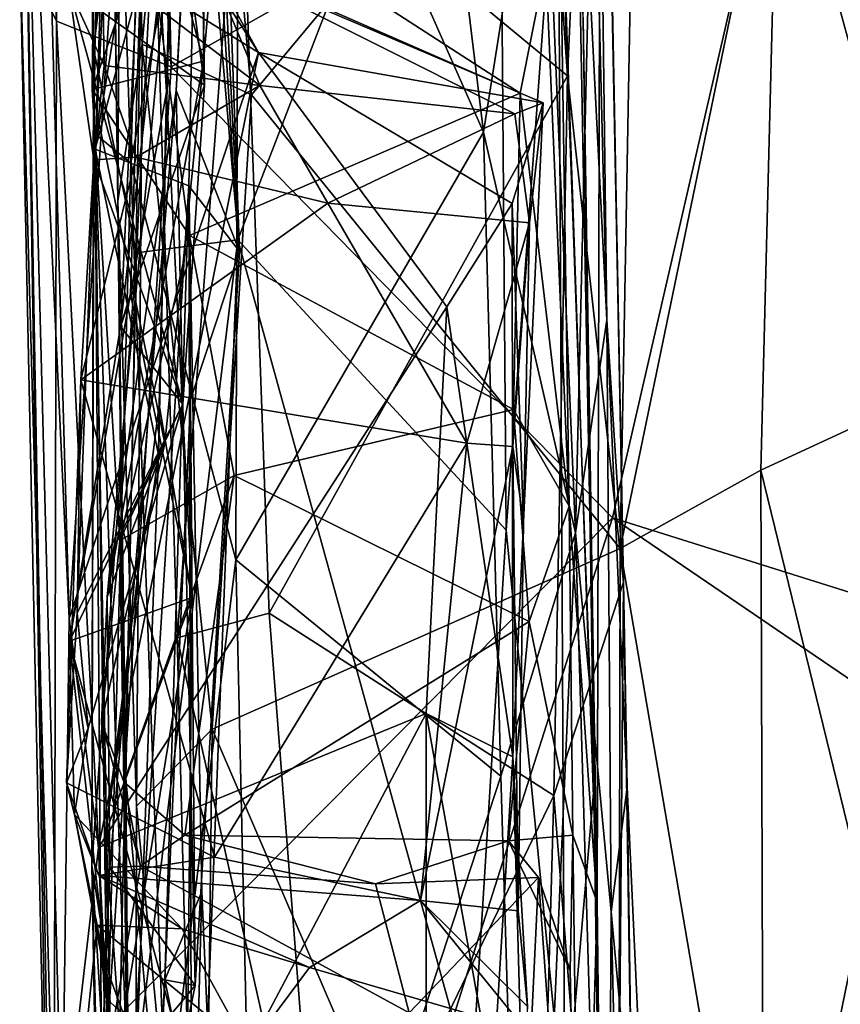
# Model space of a CAD drawing. Units: metres. Extents: x -28.9 to -20.9, y -10.5 to 25.7.
# Drawn here: x -28.4 to -27.7, y 13.4 to 14.3 of the extents above; entities that cross this region are included whole.
import ezdxf

# ---------------------------------------------------------------- set-up
doc = ezdxf.new("R2010")
doc.units = ezdxf.units.M

msp = doc.modelspace()

# ---------------------------------------------------------------- linework, layer by layer
at = {"layer": '1'}
for points in [[(-28.292816, 15.850968, -2.113692), (-28.255249, 14.207575, -2.122762), (-28.339008, 15.478337, -2.106898)], [(-28.292816, 15.850968, -2.113692), (-27.691866, 14.526397, -2.130442), (-28.255249, 14.207575, -2.122762)], [(-27.892493, 15.150302, 3.155276), (-27.863745, 13.980055, 2.853922), (-27.883626, 15.578609, 3.927055)], [(-27.848606, 13.744128, 3.728177), (-27.870218, 14.838966, 3.99187), (-27.883626, 15.578609, 3.927055)], [(-27.848606, 13.744128, 3.728177), (-27.883626, 15.578609, 3.927055), (-27.863745, 13.980055, 2.853922)], [(-28.339008, 15.478337, -2.106898), (-28.358344, 14.24892, -2.096874), (-28.388041, 14.890385, -2.079451)], [(-28.255249, 14.207575, -2.122762), (-28.358344, 14.24892, -2.096874), (-28.339008, 15.478337, -2.106898)], [(-27.863745, 13.980055, 2.853922), (-27.892493, 15.150302, 3.155276), (-27.879901, 14.298881, 2.944325)], [(-28.226172, 14.661194, 0.46495), (-28.232922, 15.120054, 0.290622), (-28.19375, 14.041712, 0.475725)], [(-28.23175, 14.477271, 0.249346), (-28.19375, 14.041712, 0.475725), (-28.232922, 15.120054, 0.290622)], [(-23.626236, 12.471536, -2.171614), (-27.691866, 14.526397, -2.130442), (-22.391455, 15.084561, -2.17657)], [(-28.291572, 14.120955, 2.801148), (-28.264706, 15.060368, 3.046169), (-28.315639, 14.850177, 2.946307)], [(-28.194355, 14.647121, 2.970292), (-28.264706, 15.060368, 3.046169), (-28.291572, 14.120955, 2.801148)], [(-28.298557, 14.930196, 4.477266), (-28.315164, 15.038871, 4.308503), (-28.303377, 14.087011, 4.240847)], [(-28.315164, 15.038871, 4.308503), (-28.306643, 14.323436, 4.060575), (-28.303377, 14.087011, 4.240847)], [(-27.900353, 14.936337, 1.764126), (-27.907529, 14.46358, 1.494318), (-27.872297, 13.456223, 1.672736)], [(-27.900353, 14.936337, 1.764126), (-27.872297, 13.456223, 1.672736), (-27.868877, 14.846815, 2.038553)], [(-28.28131, 14.22801, 4.351731), (-28.298557, 14.930196, 4.477266), (-28.303377, 14.087011, 4.240847)], [(-28.234082, 14.756016, 4.495639), (-28.298557, 14.930196, 4.477266), (-28.28131, 14.22801, 4.351731)], [(-28.388041, 14.890385, -2.079451), (-28.358344, 14.24892, -2.096874), (-28.391486, 14.316368, -2.020603)], [(-28.245586, 14.852775, 2.53215), (-28.325094, 14.224008, 2.450524), (-28.332373, 14.782815, 2.595722)], [(-28.286551, 14.040406, 2.355243), (-28.325094, 14.224008, 2.450524), (-28.245586, 14.852775, 2.53215)], [(-28.195479, 14.052186, 2.319527), (-28.286551, 14.040406, 2.355243), (-28.245586, 14.852775, 2.53215)], [(-28.245586, 14.852775, 2.53215), (-27.960933, 14.661426, 2.469319), (-28.195479, 14.052186, 2.319527)], [(-28.332012, 14.796968, 2.826713), (-28.324976, 14.1483, 2.749175), (-28.315639, 14.850177, 2.946307)], [(-28.324976, 14.1483, 2.749175), (-28.291572, 14.120955, 2.801148), (-28.315639, 14.850177, 2.946307)], [(-27.872297, 13.456223, 1.672736), (-27.885021, 14.251333, 2.256389), (-27.868877, 14.846815, 2.038553)], [(-27.870218, 14.838966, 3.99187), (-27.898864, 14.199623, 3.905866), (-27.927464, 14.604935, 3.999102)], [(-27.848606, 13.744128, 3.728177), (-27.898864, 14.199623, 3.905866), (-27.870218, 14.838966, 3.99187)], [(-28.324976, 14.1483, 2.749175), (-28.332012, 14.796968, 2.826713), (-28.332373, 14.782815, 2.595722)], [(-28.332373, 14.782815, 2.595722), (-28.325094, 14.224008, 2.450524), (-28.324976, 14.1483, 2.749175)], [(-28.183084, 14.182669, 4.373404), (-28.234082, 14.756016, 4.495639), (-28.28131, 14.22801, 4.351731)], [(-28.183084, 14.182669, 4.373404), (-27.836631, 14.598556, 4.471294), (-28.234082, 14.756016, 4.495639)], [(-28.311942, 14.465471, 0.106958), (-28.323528, 14.133763, 0.107965), (-28.294491, 14.71068, 0.172854)], [(-28.294491, 14.71068, 0.172854), (-28.323528, 14.133763, 0.107965), (-28.23175, 14.477271, 0.249346)], [(-28.312942, 13.730883, 0.818867), (-28.22389, 14.672121, 0.567585), (-28.250779, 14.18641, 0.586869)], [(-28.226275, 14.212827, 0.837814), (-28.22389, 14.672121, 0.567585), (-28.312942, 13.730883, 0.818867)], [(-28.250779, 14.18641, 0.586869), (-28.22389, 14.672121, 0.567585), (-28.226172, 14.661194, 0.46495)], [(-28.22389, 14.672121, 0.567585), (-28.226275, 14.212827, 0.837814), (-28.195699, 14.55531, 0.720317)], [(-28.225291, 14.191368, -0.701252), (-28.288469, 14.661065, -0.608774), (-28.347254, 14.278883, -1.005955)], [(-28.231789, 14.576032, -0.382726), (-28.288469, 14.661065, -0.608774), (-28.225291, 14.191368, -0.701252)], [(-28.250779, 14.18641, 0.586869), (-28.226172, 14.661194, 0.46495), (-28.19375, 14.041712, 0.475725)], [(-27.954222, 13.791007, 2.214108), (-28.195479, 14.052186, 2.319527), (-27.960933, 14.661426, 2.469319)], [(-27.960933, 14.661426, 2.469319), (-27.907274, 14.433057, 2.382137), (-27.954222, 13.791007, 2.214108)], [(-28.194355, 14.647121, 2.970292), (-28.291572, 14.120955, 2.801148), (-28.197058, 13.764185, 2.705652)], [(-28.194355, 14.647121, 2.970292), (-28.197058, 13.764185, 2.705652), (-27.974669, 14.148919, 2.820679)], [(-28.035107, 14.64735, 2.962165), (-28.194355, 14.647121, 2.970292), (-27.974669, 14.148919, 2.820679)], [(-27.974669, 14.148919, 2.820679), (-27.92118, 14.486742, 2.938904), (-28.035107, 14.64735, 2.962165)], [(-28.391486, 14.316368, -2.020603), (-28.363476, 12.996318, -1.974645), (-28.390267, 14.635176, -1.727881)], [(-28.370259, 14.536395, -1.615702), (-28.390267, 14.635176, -1.727881), (-28.34709, 13.711575, -1.594953)], [(-28.390267, 14.635176, -1.727881), (-28.352067, 12.492064, -1.718277), (-28.353255, 13.224439, -1.614349)], [(-28.34709, 13.711575, -1.594953), (-28.390267, 14.635176, -1.727881), (-28.353255, 13.224439, -1.614349)], [(-28.363476, 12.996318, -1.974645), (-28.352067, 12.492064, -1.718277), (-28.390267, 14.635176, -1.727881)], [(-28.193239, 14.442876, 3.972767), (-27.927464, 14.604935, 3.999102), (-27.898864, 14.199623, 3.905866)], [(-28.266841, 13.858833, -0.039473), (-28.323528, 14.133763, 0.107965), (-28.249201, 14.596211, -0.008195)], [(-28.249201, 14.596211, -0.008195), (-28.323528, 14.133763, 0.107965), (-28.311942, 14.465471, 0.106958)], [(-28.249201, 14.596211, -0.008195), (-28.276994, 14.473479, -0.188663), (-28.259402, 14.18519, -0.158605)], [(-28.249201, 14.596211, -0.008195), (-28.259402, 14.18519, -0.158605), (-28.266841, 13.858833, -0.039473)], [(-27.851761, 13.774611, 4.263861), (-27.836631, 14.598556, 4.471294), (-28.183084, 14.182669, 4.373404)], [(-27.836631, 14.598556, 4.471294), (-27.851761, 13.774611, 4.263861), (-27.709565, 14.461975, 4.423316)], [(-28.300895, 13.974206, -0.631502), (-28.231789, 14.576032, -0.382726), (-28.225291, 14.191368, -0.701252)], [(-28.300895, 13.974206, -0.631502), (-28.276994, 14.473479, -0.188663), (-28.231789, 14.576032, -0.382726)], [(-28.276757, 14.568135, 4.027029), (-28.296076, 13.567639, 3.822614), (-28.306643, 14.323436, 4.060575)], [(-28.276757, 14.568135, 4.027029), (-28.249836, 13.694167, 3.804956), (-28.296076, 13.567639, 3.822614)], [(-28.193239, 14.442876, 3.972767), (-28.249836, 13.694167, 3.804956), (-28.276757, 14.568135, 4.027029)], [(-28.307142, 14.518441, 0.958399), (-28.195699, 14.55531, 0.720317), (-28.226275, 14.212827, 0.837814)], [(-28.370259, 14.536395, -1.615702), (-28.34709, 13.711575, -1.594953), (-28.308159, 14.301901, -1.569763)], [(-27.691866, 14.526397, -2.130442), (-27.85854, 13.802116, -2.132551), (-28.255249, 14.207575, -2.122762)], [(-27.691866, 14.526397, -2.130442), (-23.626236, 12.471536, -2.171614), (-27.85854, 13.802116, -2.132551)], [(-28.326202, 14.187229, 1.095602), (-28.323195, 14.460051, 1.077909), (-28.307142, 14.518441, 0.958399)], [(-28.326202, 14.187229, 1.095602), (-28.307142, 14.518441, 0.958399), (-28.226275, 14.212827, 0.837814)], [(-27.974669, 14.148919, 2.820679), (-27.891782, 13.788586, 2.726379), (-27.92118, 14.486742, 2.938904)], [(-27.891782, 13.788586, 2.726379), (-27.879901, 14.298881, 2.944325), (-27.92118, 14.486742, 2.938904)], [(-28.23175, 14.477271, 0.249346), (-28.323528, 14.133763, 0.107965), (-28.239365, 14.100803, 0.242514)], [(-28.292003, 14.003413, -0.49914), (-28.276994, 14.473479, -0.188663), (-28.300895, 13.974206, -0.631502)], [(-28.292003, 14.003413, -0.49914), (-28.259402, 14.18519, -0.158605), (-28.276994, 14.473479, -0.188663)], [(-28.23175, 14.477271, 0.249346), (-28.239365, 14.100803, 0.242514), (-28.19375, 14.041712, 0.475725)], [(-27.897601, 13.812405, 1.280025), (-27.907529, 14.46358, 1.494318), (-27.91841, 14.300411, 1.20586)], [(-27.897601, 13.812405, 1.280025), (-27.872297, 13.456223, 1.672736), (-27.907529, 14.46358, 1.494318)], [(-28.323195, 14.460051, 1.077909), (-28.326202, 14.187229, 1.095602), (-28.276105, 14.33069, 1.123457)], [(-27.709565, 14.461975, 4.423316), (-27.851761, 13.774611, 4.263861), (-27.72532, 13.84502, 4.259516)], [(-27.561367, 13.920828, 4.295432), (-27.709565, 14.461975, 4.423316), (-27.72532, 13.84502, 4.259516)], [(-27.545829, 14.35199, 4.414848), (-27.709565, 14.461975, 4.423316), (-27.561367, 13.920828, 4.295432)], [(-28.16728, 13.716282, 3.78969), (-28.249836, 13.694167, 3.804956), (-28.193239, 14.442876, 3.972767)], [(-27.898864, 14.199623, 3.905866), (-28.16728, 13.716282, 3.78969), (-28.193239, 14.442876, 3.972767)], [(-27.954222, 13.791007, 2.214108), (-27.907274, 14.433057, 2.382137), (-27.901266, 13.256758, 1.997272)], [(-27.901266, 13.256758, 1.997272), (-27.907274, 14.433057, 2.382137), (-27.875384, 13.558299, 2.055958)], [(-27.875384, 13.558299, 2.055958), (-27.907274, 14.433057, 2.382137), (-27.885021, 14.251333, 2.256389)], [(-28.1767, 14.220615, -1.553812), (-28.264973, 14.357954, -1.513021), (-28.308159, 14.301901, -1.569763)], [(-28.264973, 14.357954, -1.513021), (-28.1767, 14.220615, -1.553812), (-28.222576, 14.30414, -1.454575)], [(-28.326202, 14.187229, 1.095602), (-28.238748, 14.056102, 1.185362), (-28.276105, 14.33069, 1.123457)], [(-28.276105, 14.33069, 1.123457), (-27.94144, 14.184011, 1.175562), (-28.158932, 14.324523, 1.194902)], [(-28.276105, 14.33069, 1.123457), (-28.238748, 14.056102, 1.185362), (-27.94144, 14.184011, 1.175562)], [(-28.296076, 13.567639, 3.822614), (-28.303377, 14.087011, 4.240847), (-28.306643, 14.323436, 4.060575)], [(-27.91841, 14.300411, 1.20586), (-28.158932, 14.324523, 1.194902), (-27.94144, 14.184011, 1.175562)], [(-28.360386, 13.21854, -2.054227), (-28.391486, 14.316368, -2.020603), (-28.358344, 14.24892, -2.096874)], [(-28.391486, 14.316368, -2.020603), (-28.360386, 13.21854, -2.054227), (-28.363476, 12.996318, -1.974645)], [(-28.222576, 14.30414, -1.454575), (-28.17554, 14.190933, -1.281253), (-28.317119, 14.298888, -1.34017)], [(-27.92087, 14.175223, -1.442943), (-27.946479, 14.165437, -1.326091), (-28.222576, 14.30414, -1.454575)], [(-27.946479, 14.165437, -1.326091), (-28.17554, 14.190933, -1.281253), (-28.222576, 14.30414, -1.454575)], [(-27.92087, 14.175223, -1.442943), (-28.222576, 14.30414, -1.454575), (-28.1767, 14.220615, -1.553812)], [(-28.347254, 14.278883, -1.005955), (-28.317119, 14.298888, -1.34017), (-28.315449, 14.208994, -1.137532)], [(-28.1767, 14.220615, -1.553812), (-28.308159, 14.301901, -1.569763), (-28.34709, 13.711575, -1.594953)], [(-28.315449, 14.208994, -1.137532), (-28.317119, 14.298888, -1.34017), (-28.17554, 14.190933, -1.281253)], [(-27.91841, 14.300411, 1.20586), (-27.94144, 14.184011, 1.175562), (-27.897601, 13.812405, 1.280025)], [(-27.879901, 14.298881, 2.944325), (-27.891782, 13.788586, 2.726379), (-27.863745, 13.980055, 2.853922)], [(-28.347254, 14.278883, -1.005955), (-28.315449, 14.208994, -1.137532), (-28.32482, 14.123946, -1.041259)], [(-28.347254, 14.278883, -1.005955), (-28.32482, 14.123946, -1.041259), (-28.244771, 13.904208, -0.953121)], [(-28.244771, 13.904208, -0.953121), (-28.225291, 14.191368, -0.701252), (-28.347254, 14.278883, -1.005955)], [(-27.875384, 13.558299, 2.055958), (-27.885021, 14.251333, 2.256389), (-27.872297, 13.456223, 1.672736)], [(-28.358344, 14.24892, -2.096874), (-28.312241, 13.343983, -2.116254), (-28.360386, 13.21854, -2.054227)], [(-28.255249, 14.207575, -2.122762), (-28.312241, 13.343983, -2.116254), (-28.358344, 14.24892, -2.096874)], [(-28.326519, 13.489472, 2.240865), (-28.325094, 14.224008, 2.450524), (-28.286551, 14.040406, 2.355243)], [(-28.324976, 14.1483, 2.749175), (-28.325094, 14.224008, 2.450524), (-28.326519, 13.489472, 2.240865)], [(-28.303377, 14.087011, 4.240847), (-28.286624, 13.542664, 4.155524), (-28.28131, 14.22801, 4.351731)], [(-28.21834, 13.612078, 4.217752), (-28.28131, 14.22801, 4.351731), (-28.286624, 13.542664, 4.155524)], [(-28.183084, 14.182669, 4.373404), (-28.28131, 14.22801, 4.351731), (-28.21834, 13.612078, 4.217752)], [(-28.1767, 14.220615, -1.553812), (-28.34709, 13.711575, -1.594953), (-28.320503, 13.505468, -1.566383)], [(-28.007552, 13.99198, -1.558608), (-28.1767, 14.220615, -1.553812), (-28.320503, 13.505468, -1.566383)], [(-28.007552, 13.99198, -1.558608), (-27.94885, 14.084793, -1.521218), (-28.1767, 14.220615, -1.553812)], [(-27.94885, 14.084793, -1.521218), (-27.92087, 14.175223, -1.442943), (-28.1767, 14.220615, -1.553812)], [(-28.226275, 14.212827, 0.837814), (-28.260887, 13.868966, 0.936319), (-28.326202, 14.187229, 1.095602)], [(-28.286845, 14.126385, -1.159179), (-28.32482, 14.123946, -1.041259), (-28.315449, 14.208994, -1.137532)], [(-28.17554, 14.190933, -1.281253), (-28.286845, 14.126385, -1.159179), (-28.315449, 14.208994, -1.137532)], [(-28.312942, 13.730883, 0.818867), (-28.260887, 13.868966, 0.936319), (-28.226275, 14.212827, 0.837814)], [(-28.255249, 14.207575, -2.122762), (-27.85854, 13.802116, -2.132551), (-28.312241, 13.343983, -2.116254)], [(-27.911341, 13.552394, 3.734029), (-28.16728, 13.716282, 3.78969), (-27.898864, 14.199623, 3.905866)], [(-27.911341, 13.552394, 3.734029), (-27.898864, 14.199623, 3.905866), (-27.848606, 13.744128, 3.728177)], [(-28.244771, 13.904208, -0.953121), (-28.300895, 13.974206, -0.631502), (-28.225291, 14.191368, -0.701252)], [(-28.17554, 14.190933, -1.281253), (-28.114559, 14.084962, -1.235991), (-28.286845, 14.126385, -1.159179)], [(-27.946479, 14.165437, -1.326091), (-28.114559, 14.084962, -1.235991), (-28.17554, 14.190933, -1.281253)], [(-28.301384, 13.781658, 1.150888), (-28.326202, 14.187229, 1.095602), (-28.260887, 13.868966, 0.936319)], [(-28.326202, 14.187229, 1.095602), (-28.301384, 13.781658, 1.150888), (-28.238748, 14.056102, 1.185362)], [(-28.250779, 14.18641, 0.586869), (-28.310589, 13.487881, 0.79377), (-28.312942, 13.730883, 0.818867)], [(-28.233685, 13.381473, 0.65042), (-28.310589, 13.487881, 0.79377), (-28.250779, 14.18641, 0.586869)], [(-28.292003, 14.003413, -0.49914), (-28.236413, 13.730514, -0.433165), (-28.259402, 14.18519, -0.158605)], [(-28.266236, 13.903719, -0.164451), (-28.266841, 13.858833, -0.039473), (-28.259402, 14.18519, -0.158605)], [(-28.266236, 13.903719, -0.164451), (-28.259402, 14.18519, -0.158605), (-28.236413, 13.730514, -0.433165)], [(-28.250779, 14.18641, 0.586869), (-28.19375, 14.041712, 0.475725), (-28.233685, 13.381473, 0.65042)], [(-28.238748, 14.056102, 1.185362), (-27.947695, 13.899449, 1.209411), (-27.94144, 14.184011, 1.175562)], [(-28.21834, 13.612078, 4.217752), (-27.851761, 13.774611, 4.263861), (-28.183084, 14.182669, 4.373404)], [(-27.897601, 13.812405, 1.280025), (-27.94144, 14.184011, 1.175562), (-27.947695, 13.899449, 1.209411)], [(-27.94885, 14.084793, -1.521218), (-27.938447, 13.79833, -1.38767), (-27.92087, 14.175223, -1.442943)], [(-27.946479, 14.165437, -1.326091), (-27.92087, 14.175223, -1.442943), (-27.933309, 14.067542, -1.249822)], [(-27.92087, 14.175223, -1.442943), (-27.938447, 13.79833, -1.38767), (-27.933309, 14.067542, -1.249822)], [(-27.946479, 14.165437, -1.326091), (-27.933309, 14.067542, -1.249822), (-28.114559, 14.084962, -1.235991)], [(-28.326519, 13.489472, 2.240865), (-28.311095, 13.390666, 2.506146), (-28.324976, 14.1483, 2.749175)], [(-28.291572, 14.120955, 2.801148), (-28.324976, 14.1483, 2.749175), (-28.311095, 13.390666, 2.506146)], [(-27.959007, 13.569802, 2.625753), (-27.974669, 14.148919, 2.820679), (-28.197058, 13.764185, 2.705652)], [(-27.959007, 13.569802, 2.625753), (-27.891782, 13.788586, 2.726379), (-27.974669, 14.148919, 2.820679)], [(-28.286845, 14.126385, -1.159179), (-28.336575, 13.926218, -1.242701), (-28.32482, 14.123946, -1.041259)], [(-28.336575, 13.926218, -1.242701), (-28.286845, 14.126385, -1.159179), (-28.114559, 14.084962, -1.235991)], [(-28.323528, 14.133763, 0.107965), (-28.290934, 13.190592, -0.115204), (-28.316814, 13.138222, -0.028774)], [(-28.308244, 13.012539, -0.000995), (-28.323528, 14.133763, 0.107965), (-28.316814, 13.138222, -0.028774)], [(-28.323528, 14.133763, 0.107965), (-28.308244, 13.012539, -0.000995), (-28.239365, 14.100803, 0.242514)], [(-28.290934, 13.190592, -0.115204), (-28.323528, 14.133763, 0.107965), (-28.266841, 13.858833, -0.039473)], [(-28.244771, 13.904208, -0.953121), (-28.32482, 14.123946, -1.041259), (-28.339883, 13.716525, -1.213716)], [(-28.32482, 14.123946, -1.041259), (-28.336575, 13.926218, -1.242701), (-28.339883, 13.716525, -1.213716)], [(-28.259728, 13.25155, 2.500675), (-28.291572, 14.120955, 2.801148), (-28.311095, 13.390666, 2.506146)], [(-28.259728, 13.25155, 2.500675), (-28.197058, 13.764185, 2.705652), (-28.291572, 14.120955, 2.801148)], [(-28.236771, 13.130512, 0.113672), (-28.239365, 14.100803, 0.242514), (-28.308244, 13.012539, -0.000995)], [(-28.237821, 13.908078, 0.372558), (-28.239365, 14.100803, 0.242514), (-28.261043, 13.386441, 0.487036)], [(-28.227725, 13.466015, 0.23539), (-28.261043, 13.386441, 0.487036), (-28.239365, 14.100803, 0.242514)], [(-28.227725, 13.466015, 0.23539), (-28.239365, 14.100803, 0.242514), (-28.236771, 13.130512, 0.113672)], [(-28.237821, 13.908078, 0.372558), (-28.19375, 14.041712, 0.475725), (-28.239365, 14.100803, 0.242514)], [(-27.989621, 13.869279, -1.279378), (-28.336575, 13.926218, -1.242701), (-28.114559, 14.084962, -1.235991)], [(-28.289341, 12.759115, 3.562938), (-28.2881, 12.784121, 3.870129), (-28.303377, 14.087011, 4.240847)], [(-28.303377, 14.087011, 4.240847), (-28.2881, 12.784121, 3.870129), (-28.286624, 13.542664, 4.155524)], [(-28.296076, 13.567639, 3.822614), (-28.289341, 12.759115, 3.562938), (-28.303377, 14.087011, 4.240847)], [(-27.989621, 13.869279, -1.279378), (-28.114559, 14.084962, -1.235991), (-27.933309, 14.067542, -1.249822)], [(-27.948298, 13.587032, -1.519575), (-27.94885, 14.084793, -1.521218), (-28.007552, 13.99198, -1.558608)], [(-27.948298, 13.587032, -1.519575), (-27.938447, 13.79833, -1.38767), (-27.94885, 14.084793, -1.521218)], [(-27.948146, 13.866131, -1.300844), (-27.989621, 13.869279, -1.279378), (-27.933309, 14.067542, -1.249822)], [(-27.948146, 13.866131, -1.300844), (-27.933309, 14.067542, -1.249822), (-27.938447, 13.79833, -1.38767)], [(-28.301384, 13.781658, 1.150888), (-28.198552, 13.840247, 1.203379), (-28.238748, 14.056102, 1.185362)], [(-27.947695, 13.899449, 1.209411), (-28.238748, 14.056102, 1.185362), (-28.198552, 13.840247, 1.203379)], [(-28.305585, 13.15291, 2.044783), (-28.195479, 14.052186, 2.319527), (-28.224265, 13.307571, 2.060039)], [(-28.195479, 14.052186, 2.319527), (-28.305585, 13.15291, 2.044783), (-28.286551, 14.040406, 2.355243)], [(-27.985363, 13.291806, 2.037011), (-28.224265, 13.307571, 2.060039), (-28.195479, 14.052186, 2.319527)], [(-27.954222, 13.791007, 2.214108), (-27.985363, 13.291806, 2.037011), (-28.195479, 14.052186, 2.319527)], [(-28.286551, 14.040406, 2.355243), (-28.305585, 13.15291, 2.044783), (-28.326519, 13.489472, 2.240865)], [(-28.19375, 14.041712, 0.475725), (-28.237821, 13.908078, 0.372558), (-28.233685, 13.381473, 0.65042)], [(-28.300895, 13.974206, -0.631502), (-28.346631, 13.691176, -0.768053), (-28.292003, 14.003413, -0.49914)], [(-28.346631, 13.691176, -0.768053), (-28.236413, 13.730514, -0.433165), (-28.292003, 14.003413, -0.49914)], [(-28.320503, 13.505468, -1.566383), (-28.026023, 13.626003, -1.557361), (-28.007552, 13.99198, -1.558608)], [(-27.948298, 13.587032, -1.519575), (-28.007552, 13.99198, -1.558608), (-28.026023, 13.626003, -1.557361)], [(-27.85971, 13.447575, 2.680529), (-27.863745, 13.980055, 2.853922), (-27.891782, 13.788586, 2.726379)], [(-27.863745, 13.980055, 2.853922), (-27.845501, 13.559636, 3.099391), (-27.848606, 13.744128, 3.728177)], [(-27.845501, 13.559636, 3.099391), (-27.863745, 13.980055, 2.853922), (-27.85971, 13.447575, 2.680529)], [(-28.244771, 13.904208, -0.953121), (-28.346631, 13.691176, -0.768053), (-28.300895, 13.974206, -0.631502)], [(-28.216284, 13.496966, -1.295452), (-28.349537, 13.563662, -1.262458), (-28.336575, 13.926218, -1.242701)], [(-28.339883, 13.716525, -1.213716), (-28.336575, 13.926218, -1.242701), (-28.349537, 13.563662, -1.262458)], [(-28.216284, 13.496966, -1.295452), (-28.336575, 13.926218, -1.242701), (-27.989621, 13.869279, -1.279378)], [(-27.631838, 13.461739, 4.150306), (-27.561367, 13.920828, 4.295432), (-27.72532, 13.84502, 4.259516)], [(-28.261043, 13.386441, 0.487036), (-28.233685, 13.381473, 0.65042), (-28.237821, 13.908078, 0.372558)], [(-28.346631, 13.691176, -0.768053), (-28.244771, 13.904208, -0.953121), (-28.329827, 13.612978, -1.068186)], [(-28.339883, 13.716525, -1.213716), (-28.329827, 13.612978, -1.068186), (-28.244771, 13.904208, -0.953121)], [(-28.266236, 13.903719, -0.164451), (-28.314328, 13.518412, -0.22732), (-28.266841, 13.858833, -0.039473)], [(-28.236413, 13.730514, -0.433165), (-28.314328, 13.518412, -0.22732), (-28.266236, 13.903719, -0.164451)], [(-28.198552, 13.840247, 1.203379), (-27.933584, 13.708772, 1.180453), (-27.947695, 13.899449, 1.209411)], [(-27.897601, 13.812405, 1.280025), (-27.947695, 13.899449, 1.209411), (-27.933584, 13.708772, 1.180453)], [(-28.312942, 13.730883, 0.818867), (-28.317809, 13.618389, 0.969999), (-28.260887, 13.868966, 0.936319)], [(-28.301384, 13.781658, 1.150888), (-28.260887, 13.868966, 0.936319), (-28.317809, 13.618389, 0.969999)], [(-28.216284, 13.496966, -1.295452), (-27.989621, 13.869279, -1.279378), (-28.031234, 13.457718, -1.302443)], [(-28.031234, 13.457718, -1.302443), (-27.989621, 13.869279, -1.279378), (-27.948146, 13.866131, -1.300844)], [(-28.031234, 13.457718, -1.302443), (-27.948146, 13.866131, -1.300844), (-27.943358, 13.448619, -1.345603)], [(-27.948146, 13.866131, -1.300844), (-27.938447, 13.79833, -1.38767), (-27.943358, 13.448619, -1.345603)], [(-28.290934, 13.190592, -0.115204), (-28.266841, 13.858833, -0.039473), (-28.314328, 13.518412, -0.22732)], [(-27.72532, 13.84502, 4.259516), (-27.851761, 13.774611, 4.263861), (-27.722367, 13.018288, 3.985594)], [(-27.72532, 13.84502, 4.259516), (-27.722367, 13.018288, 3.985594), (-27.631838, 13.461739, 4.150306)], [(-28.301384, 13.781658, 1.150888), (-28.297914, 13.564509, 1.107708), (-28.198552, 13.840247, 1.203379)], [(-28.198552, 13.840247, 1.203379), (-28.297914, 13.564509, 1.107708), (-28.243039, 13.516663, 1.114836)], [(-28.198552, 13.840247, 1.203379), (-28.243039, 13.516663, 1.114836), (-27.933584, 13.708772, 1.180453)], [(-27.894252, 13.516514, 1.173559), (-27.897601, 13.812405, 1.280025), (-27.933584, 13.708772, 1.180453)], [(-27.872297, 13.456223, 1.672736), (-27.897601, 13.812405, 1.280025), (-27.894252, 13.516514, 1.173559)], [(-28.312241, 13.343983, -2.116254), (-27.85854, 13.802116, -2.132551), (-28.091464, 13.071379, -2.12782)], [(-27.85854, 13.802116, -2.132551), (-25.197338, 11.989098, -2.160018), (-28.091464, 13.071379, -2.12782)], [(-27.85854, 13.802116, -2.132551), (-23.626236, 12.471536, -2.171614), (-25.197338, 11.989098, -2.160018)], [(-27.901266, 13.256758, 1.997272), (-27.985363, 13.291806, 2.037011), (-27.954222, 13.791007, 2.214108)], [(-27.943358, 13.448619, -1.345603), (-27.938447, 13.79833, -1.38767), (-27.948298, 13.587032, -1.519575)], [(-28.301384, 13.781658, 1.150888), (-28.317809, 13.618389, 0.969999), (-28.297914, 13.564509, 1.107708)], [(-27.935615, 12.790736, 2.312917), (-27.891782, 13.788586, 2.726379), (-27.959007, 13.569802, 2.625753)], [(-27.935615, 12.790736, 2.312917), (-27.863679, 12.83898, 2.386381), (-27.891782, 13.788586, 2.726379)], [(-27.891782, 13.788586, 2.726379), (-27.863679, 12.83898, 2.386381), (-27.85971, 13.447575, 2.680529)], [(-28.21834, 13.612078, 4.217752), (-27.853844, 12.764814, 3.928155), (-27.851761, 13.774611, 4.263861)], [(-27.851761, 13.774611, 4.263861), (-27.853844, 12.764814, 3.928155), (-27.722367, 13.018288, 3.985594)], [(-28.197058, 13.764185, 2.705652), (-28.259728, 13.25155, 2.500675), (-28.177625, 12.900836, 2.368368)], [(-28.197058, 13.764185, 2.705652), (-28.177625, 12.900836, 2.368368), (-27.959007, 13.569802, 2.625753)], [(-27.848606, 13.744128, 3.728177), (-27.856081, 12.859012, 3.459739), (-27.911341, 13.552394, 3.734029)], [(-27.838871, 13.09903, 3.48719), (-27.856081, 12.859012, 3.459739), (-27.848606, 13.744128, 3.728177)], [(-27.845501, 13.559636, 3.099391), (-27.838871, 13.09903, 3.48719), (-27.848606, 13.744128, 3.728177)], [(-28.240907, 13.303267, -0.667581), (-28.236413, 13.730514, -0.433165), (-28.346631, 13.691176, -0.768053)], [(-28.317809, 13.618389, 0.969999), (-28.312942, 13.730883, 0.818867), (-28.310589, 13.487881, 0.79377)], [(-28.314328, 13.518412, -0.22732), (-28.236413, 13.730514, -0.433165), (-28.308732, 13.28777, -0.449034)], [(-28.308732, 13.28777, -0.449034), (-28.236413, 13.730514, -0.433165), (-28.240907, 13.303267, -0.667581)], [(-28.353255, 13.224439, -1.614349), (-28.320503, 13.505468, -1.566383), (-28.34709, 13.711575, -1.594953)], [(-28.339883, 13.716525, -1.213716), (-28.349537, 13.563662, -1.262458), (-28.329827, 13.612978, -1.068186)], [(-28.16728, 13.716282, 3.78969), (-28.120619, 13.11924, 3.587412), (-28.249836, 13.694167, 3.804956)], [(-28.120619, 13.11924, 3.587412), (-28.16728, 13.716282, 3.78969), (-27.911341, 13.552394, 3.734029)], [(-27.952031, 13.511467, 1.102116), (-27.933584, 13.708772, 1.180453), (-28.243039, 13.516663, 1.114836)], [(-27.894252, 13.516514, 1.173559), (-27.933584, 13.708772, 1.180453), (-27.952031, 13.511467, 1.102116)], [(-28.249836, 13.694167, 3.804956), (-28.227511, 12.811879, 3.494687), (-28.296076, 13.567639, 3.822614)], [(-28.249836, 13.694167, 3.804956), (-28.120619, 13.11924, 3.587412), (-28.227511, 12.811879, 3.494687)], [(-28.342321, 13.535047, -0.945532), (-28.310283, 13.366341, -0.801968), (-28.346631, 13.691176, -0.768053)], [(-28.240907, 13.303267, -0.667581), (-28.346631, 13.691176, -0.768053), (-28.310283, 13.366341, -0.801968)], [(-28.346631, 13.691176, -0.768053), (-28.329827, 13.612978, -1.068186), (-28.342321, 13.535047, -0.945532)], [(-28.026023, 13.626003, -1.557361), (-28.320503, 13.505468, -1.566383), (-28.305148, 13.097339, -1.574429)], [(-28.026251, 13.058281, -1.585377), (-28.026023, 13.626003, -1.557361), (-28.305148, 13.097339, -1.574429)], [(-28.026023, 13.626003, -1.557361), (-28.026251, 13.058281, -1.585377), (-27.96601, 13.293785, -1.555376)], [(-27.96601, 13.293785, -1.555376), (-27.948298, 13.587032, -1.519575), (-28.026023, 13.626003, -1.557361)], [(-28.329827, 13.612978, -1.068186), (-28.349537, 13.563662, -1.262458), (-28.342321, 13.535047, -0.945532)], [(-28.317809, 13.618389, 0.969999), (-28.282901, 13.488871, 0.92098), (-28.297914, 13.564509, 1.107708)], [(-28.317809, 13.618389, 0.969999), (-28.310589, 13.487881, 0.79377), (-28.282901, 13.488871, 0.92098)], [(-28.21834, 13.612078, 4.217752), (-28.286624, 13.542664, 4.155524), (-28.226641, 12.923149, 3.984003)], [(-27.853844, 12.764814, 3.928155), (-28.21834, 13.612078, 4.217752), (-28.226641, 12.923149, 3.984003)], [(-27.96601, 13.293785, -1.555376), (-27.915973, 12.439237, -1.487027), (-27.948298, 13.587032, -1.519575)], [(-27.948298, 13.587032, -1.519575), (-27.915973, 12.439237, -1.487027), (-27.935122, 13.362586, -1.245377)], [(-27.943358, 13.448619, -1.345603), (-27.948298, 13.587032, -1.519575), (-27.935122, 13.362586, -1.245377)], [(-27.959007, 13.569802, 2.625753), (-28.177625, 12.900836, 2.368368), (-27.935615, 12.790736, 2.312917)], [(-28.320427, 13.480459, -1.245154), (-28.342321, 13.535047, -0.945532), (-28.349537, 13.563662, -1.262458)], [(-28.349537, 13.563662, -1.262458), (-28.216284, 13.496966, -1.295452), (-28.320427, 13.480459, -1.245154)], [(-28.282901, 13.488871, 0.92098), (-28.243039, 13.516663, 1.114836), (-28.297914, 13.564509, 1.107708)], [(-28.227511, 12.811879, 3.494687), (-28.289341, 12.759115, 3.562938), (-28.296076, 13.567639, 3.822614)], [(-27.85971, 13.447575, 2.680529), (-27.820838, 13.026814, 2.957131), (-27.845501, 13.559636, 3.099391)], [(-27.838871, 13.09903, 3.48719), (-27.845501, 13.559636, 3.099391), (-27.820838, 13.026814, 2.957131)], [(-27.937598, 12.6126, 3.384998), (-28.120619, 13.11924, 3.587412), (-27.911341, 13.552394, 3.734029)], [(-27.911341, 13.552394, 3.734029), (-27.856081, 12.859012, 3.459739), (-27.937598, 12.6126, 3.384998)], [(-27.865973, 12.909353, 1.781494), (-27.901266, 13.256758, 1.997272), (-27.875384, 13.558299, 2.055958)], [(-27.865973, 12.909353, 1.781494), (-27.875384, 13.558299, 2.055958), (-27.872297, 13.456223, 1.672736)], [(-28.2881, 12.784121, 3.870129), (-28.226641, 12.923149, 3.984003), (-28.286624, 13.542664, 4.155524)], [(-28.245473, 13.432424, -1.040876), (-28.342321, 13.535047, -0.945532), (-28.320427, 13.480459, -1.245154)], [(-28.321861, 13.435564, -0.90684), (-28.310283, 13.366341, -0.801968), (-28.342321, 13.535047, -0.945532)], [(-28.342321, 13.535047, -0.945532), (-28.245473, 13.432424, -1.040876), (-28.321861, 13.435564, -0.90684)], [(-28.290934, 13.190592, -0.115204), (-28.314328, 13.518412, -0.22732), (-28.308732, 13.28777, -0.449034)], [(-28.282901, 13.488871, 0.92098), (-28.071747, 13.472909, 0.991751), (-28.243039, 13.516663, 1.114836)], [(-27.952031, 13.511467, 1.102116), (-28.243039, 13.516663, 1.114836), (-28.071747, 13.472909, 0.991751)], [(-27.894252, 13.516514, 1.173559), (-27.952031, 13.511467, 1.102116), (-27.896554, 13.394938, 1.017275)], [(-27.896554, 13.394938, 1.017275), (-27.886831, 12.939937, 0.899943), (-27.894252, 13.516514, 1.173559)], [(-27.886831, 12.939937, 0.899943), (-27.872297, 13.456223, 1.672736), (-27.894252, 13.516514, 1.173559)], [(-27.925046, 13.478627, 0.974442), (-27.952031, 13.511467, 1.102116), (-28.071747, 13.472909, 0.991751)], [(-27.925046, 13.478627, 0.974442), (-27.896554, 13.394938, 1.017275), (-27.952031, 13.511467, 1.102116)], [(-28.320503, 13.505468, -1.566383), (-28.353255, 13.224439, -1.614349), (-28.305148, 13.097339, -1.574429)], [(-28.307998, 12.448209, 1.766905), (-28.326519, 13.489472, 2.240865), (-28.305585, 13.15291, 2.044783)], [(-28.31953, 13.19867, 2.370991), (-28.326519, 13.489472, 2.240865), (-28.307998, 12.448209, 1.766905)], [(-28.326519, 13.489472, 2.240865), (-28.31953, 13.19867, 2.370991), (-28.311095, 13.390666, 2.506146)], [(-28.031234, 13.457718, -1.302443), (-28.320427, 13.480459, -1.245154), (-28.216284, 13.496966, -1.295452)], [(-28.282901, 13.488871, 0.92098), (-28.319022, 13.279216, 0.891264), (-28.041222, 13.35668, 0.92991)], [(-28.310589, 13.487881, 0.79377), (-28.319022, 13.279216, 0.891264), (-28.282901, 13.488871, 0.92098)], [(-28.071747, 13.472909, 0.991751), (-28.282901, 13.488871, 0.92098), (-28.041222, 13.35668, 0.92991)], [(-28.131104, 13.397443, -1.090302), (-28.320427, 13.480459, -1.245154), (-28.031234, 13.457718, -1.302443)], [(-28.320427, 13.480459, -1.245154), (-28.131104, 13.397443, -1.090302), (-28.245473, 13.432424, -1.040876)], [(-28.233685, 13.381473, 0.65042), (-28.319022, 13.279216, 0.891264), (-28.310589, 13.487881, 0.79377)], [(-28.041222, 13.35668, 0.92991), (-27.925046, 13.478627, 0.974442), (-28.071747, 13.472909, 0.991751)], [(-27.948459, 12.991358, 0.86386), (-27.925046, 13.478627, 0.974442), (-28.041222, 13.35668, 0.92991)], [(-27.948459, 12.991358, 0.86386), (-27.886831, 12.939937, 0.899943), (-27.925046, 13.478627, 0.974442)], [(-27.925046, 13.478627, 0.974442), (-27.886831, 12.939937, 0.899943), (-27.896554, 13.394938, 1.017275)], [(-28.261043, 13.386441, 0.487036), (-28.227725, 13.466015, 0.23539), (-28.214306, 13.155937, 0.357877)], [(-28.236771, 13.130512, 0.113672), (-28.214306, 13.155937, 0.357877), (-28.227725, 13.466015, 0.23539)], [(-28.131104, 13.397443, -1.090302), (-28.031234, 13.457718, -1.302443), (-27.936184, 13.341048, -1.081087)], [(-27.936184, 13.341048, -1.081087), (-28.031234, 13.457718, -1.302443), (-27.935122, 13.362586, -1.245377)], [(-27.943358, 13.448619, -1.345603), (-27.935122, 13.362586, -1.245377), (-28.031234, 13.457718, -1.302443)], [(-27.886831, 12.939937, 0.899943), (-27.864697, 12.441443, 0.93729), (-27.872297, 13.456223, 1.672736)], [(-27.872297, 13.456223, 1.672736), (-27.859795, 12.24567, 1.449927), (-27.865973, 12.909353, 1.781494)], [(-27.864697, 12.441443, 0.93729), (-27.859795, 12.24567, 1.449927), (-27.872297, 13.456223, 1.672736)], [(-27.722367, 13.018288, 3.985594), (-27.560658, 12.737273, 3.8957), (-27.631838, 13.461739, 4.150306)], [(-27.863679, 12.83898, 2.386381), (-27.844537, 12.80668, 2.431646), (-27.85971, 13.447575, 2.680529)], [(-27.85971, 13.447575, 2.680529), (-27.844537, 12.80668, 2.431646), (-27.820838, 13.026814, 2.957131)], [(-28.344449, 13.216742, -0.976224), (-28.310283, 13.366341, -0.801968), (-28.321861, 13.435564, -0.90684)], [(-28.344449, 13.216742, -0.976224), (-28.321861, 13.435564, -0.90684), (-28.293021, 13.209781, -1.022024)], [(-28.185723, 13.323784, -1.03391), (-28.321861, 13.435564, -0.90684), (-28.245473, 13.432424, -1.040876)], [(-28.293021, 13.209781, -1.022024), (-28.321861, 13.435564, -0.90684), (-28.185723, 13.323784, -1.03391)], [(-28.185723, 13.323784, -1.03391), (-28.245473, 13.432424, -1.040876), (-28.131104, 13.397443, -1.090302)], [(-28.131104, 13.397443, -1.090302), (-27.936184, 13.341048, -1.081087), (-28.185723, 13.323784, -1.03391)], [(-28.31953, 13.19867, 2.370991), (-28.259728, 13.25155, 2.500675), (-28.311095, 13.390666, 2.506146)], [(-28.279143, 13.082109, 0.553977), (-28.268706, 13.211434, 0.704632), (-28.261043, 13.386441, 0.487036)], [(-28.214306, 13.155937, 0.357877), (-28.279143, 13.082109, 0.553977), (-28.261043, 13.386441, 0.487036)], [(-28.233685, 13.381473, 0.65042), (-28.261043, 13.386441, 0.487036), (-28.268706, 13.211434, 0.704632)], [(-28.233685, 13.381473, 0.65042), (-28.268706, 13.211434, 0.704632), (-28.319022, 13.279216, 0.891264)], [(-28.344449, 13.216742, -0.976224), (-28.240907, 13.303267, -0.667581), (-28.310283, 13.366341, -0.801968)]]:
    msp.add_3dface(points, dxfattribs=at)

doc.saveas('drawing.dxf')
